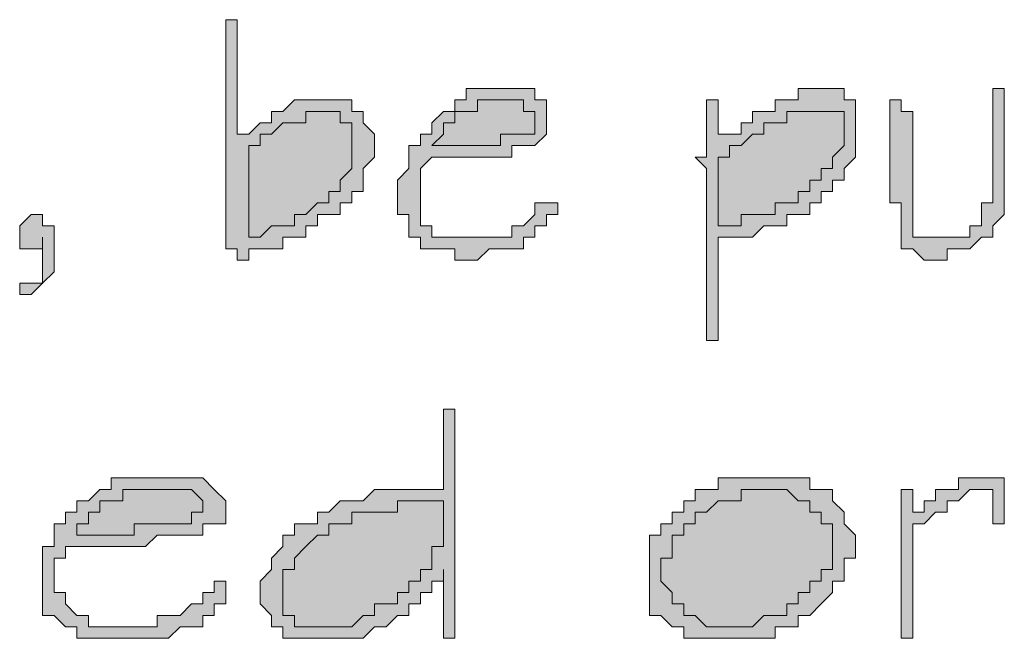
# Model space of a CAD drawing. Units: inches. Extents: x -26 to 5999, y 4 to 4165.
# Drawn here: x 4223 to 4302, y 411 to 461 of the extents above; entities that cross this region are included whole.
import ezdxf

# ---------------------------------------------------------------- set-up
doc = ezdxf.new("R2010")
doc.units = ezdxf.units.IN
doc.header["$MEASUREMENT"] = 0
doc.layers.add('Layer 1', color=7, linetype='Continuous')

msp = doc.modelspace()

# ---------------------------------------------------------------- hatches: boundary and pattern name
at = {"layer": 'Layer 1', "true_color": 0xffffff}
h = msp.add_hatch(color=7, dxfattribs=at)
h.dxf.hatch_style = 2
h.paths.add_polyline_path([(4241.297, 451.41), (4242.22, 452.325), (4243.142, 452.325), (4243.142, 453.247), (4244.057, 453.247), (4244.98, 454.17), (4245.902, 454.17), (4246.825, 454.17), (4247.747, 454.17), (4248.67, 454.17), (4249.592, 454.17), (4249.592, 453.247), (4250.515, 453.247), (4250.515, 452.325), (4251.437, 451.41), (4251.437, 450.487), (4251.437, 449.565), (4250.515, 448.642), (4250.515, 447.72), (4250.515, 446.797), (4249.592, 446.797), (4249.592, 445.875), (4248.67, 445.875), (4248.67, 444.952), (4247.747, 444.952), (4246.825, 444.952), (4246.825, 444.037), (4245.902, 444.037), (4245.902, 443.115), (4244.98, 443.115), (4244.057, 443.115), (4244.057, 442.192), (4243.142, 442.192), (4242.22, 442.192), (4241.297, 442.192), (4241.297, 441.27), (4240.375, 441.27), (4240.375, 442.192), (4239.452, 442.192), (4239.452, 443.115), (4239.452, 444.037), (4239.452, 444.952), (4239.452, 445.875), (4239.452, 446.797), (4239.452, 447.72), (4239.452, 448.642), (4239.452, 449.565), (4239.452, 450.487), (4239.452, 451.41), (4239.452, 452.325), (4239.452, 453.247), (4239.452, 454.17), (4239.452, 455.092), (4239.452, 456.015), (4239.452, 456.937), (4239.452, 457.86), (4239.452, 458.782), (4239.452, 459.697), (4239.452, 460.62), (4240.375, 460.62), (4240.375, 459.697), (4240.375, 458.782), (4240.375, 457.86), (4240.375, 456.937), (4240.375, 456.015), (4240.375, 455.092), (4240.375, 454.17), (4240.375, 453.247), (4240.375, 452.325), (4240.375, 451.41)])
h = msp.add_hatch(color=7, dxfattribs=at)
h.dxf.hatch_style = 2
h.paths.add_polyline_path([(4255.12, 448.642), (4255.12, 447.72), (4255.12, 446.797), (4255.12, 445.875), (4255.12, 444.952), (4255.12, 444.037), (4256.042, 444.037), (4256.042, 443.115), (4256.965, 443.115), (4257.887, 443.115), (4258.81, 443.115), (4259.725, 443.115), (4260.647, 443.115), (4261.57, 443.115), (4262.492, 443.115), (4262.492, 444.037), (4263.415, 444.037), (4264.337, 444.952), (4264.337, 445.875), (4265.26, 445.875), (4266.182, 445.875), (4266.182, 444.952), (4265.26, 444.952), (4265.26, 444.037), (4264.337, 444.037), (4264.337, 443.115), (4263.415, 443.115), (4263.415, 442.192), (4262.492, 442.192), (4261.57, 442.192), (4260.647, 442.192), (4259.725, 441.27), (4258.81, 441.27), (4257.887, 441.27), (4257.887, 442.192), (4256.965, 442.192), (4256.042, 442.192), (4255.12, 442.192), (4255.12, 443.115), (4254.197, 443.115), (4254.197, 444.037), (4254.197, 444.952), (4253.275, 444.952), (4253.275, 445.875), (4253.275, 446.797), (4253.275, 447.72), (4254.197, 448.642), (4254.197, 449.565), (4254.197, 450.487), (4255.12, 450.487), (4255.12, 451.41), (4256.042, 451.41), (4256.042, 452.325), (4256.965, 453.247), (4257.887, 453.247), (4257.887, 454.17), (4258.81, 454.17), (4258.81, 455.092), (4259.725, 455.092), (4260.647, 455.092), (4261.57, 455.092), (4262.492, 455.092), (4263.415, 455.092), (4264.337, 455.092), (4264.337, 454.17), (4265.26, 454.17), (4265.26, 453.247), (4265.26, 452.325), (4265.26, 451.41), (4264.337, 450.487), (4263.415, 450.487), (4262.492, 450.487), (4262.492, 449.565), (4261.57, 449.565), (4260.647, 449.565), (4259.725, 449.565), (4258.81, 449.565), (4257.887, 449.565), (4256.965, 449.565), (4256.042, 449.565)])
h = msp.add_hatch(color=7, dxfattribs=at)
h.dxf.hatch_style = 2
h.paths.add_polyline_path([(4279.082, 451.41), (4280.005, 451.41), (4280.927, 451.41), (4280.927, 452.325), (4281.85, 452.325), (4281.85, 453.247), (4282.765, 453.247), (4283.687, 453.247), (4283.687, 454.17), (4284.61, 454.17), (4285.532, 454.17), (4285.532, 455.092), (4286.455, 455.092), (4287.377, 455.092), (4288.3, 455.092), (4289.222, 455.092), (4289.222, 454.17), (4290.137, 454.17), (4290.137, 453.247), (4290.137, 452.325), (4290.137, 451.41), (4290.137, 450.487), (4290.137, 449.565), (4289.222, 448.642), (4289.222, 447.72), (4288.3, 447.72), (4288.3, 446.797), (4287.377, 446.797), (4287.377, 445.875), (4286.455, 445.875), (4286.455, 444.952), (4285.532, 444.952), (4284.61, 444.952), (4284.61, 444.037), (4283.687, 444.037), (4282.765, 444.037), (4281.85, 443.115), (4280.927, 443.115), (4280.005, 443.115), (4279.082, 443.115), (4279.082, 442.192), (4279.082, 441.27), (4279.082, 440.347), (4279.082, 439.425), (4279.082, 438.502), (4279.082, 437.58), (4279.082, 436.657), (4279.082, 435.742), (4279.082, 434.82), (4278.16, 434.82), (4278.16, 435.742), (4278.16, 436.657), (4278.16, 437.58), (4278.16, 438.502), (4278.16, 439.425), (4278.16, 440.347), (4278.16, 441.27), (4278.16, 442.192), (4278.16, 443.115), (4278.16, 444.037), (4278.16, 444.952), (4278.16, 448.642), (4277.237, 449.565), (4278.16, 449.565), (4278.16, 450.487), (4278.16, 453.247), (4278.16, 454.17), (4279.082, 454.17), (4279.082, 453.247)])
h = msp.add_hatch(color=7, dxfattribs=at)
h.dxf.hatch_style = 2
h.paths.add_polyline_path([(4301.2, 454.17), (4301.2, 455.092), (4302.122, 455.092), (4302.122, 454.17), (4302.122, 447.72), (4302.122, 446.797), (4302.122, 445.875), (4302.122, 444.952), (4301.2, 444.037), (4301.2, 443.115), (4300.277, 443.115), (4299.355, 442.192), (4298.432, 442.192), (4297.517, 442.192), (4297.517, 441.27), (4296.595, 441.27), (4295.672, 441.27), (4294.75, 442.192), (4293.827, 442.192), (4293.827, 443.115), (4293.827, 444.037), (4293.827, 444.952), (4293.827, 445.875), (4292.905, 445.875), (4292.905, 446.797), (4292.905, 447.72), (4292.905, 448.642), (4292.905, 449.565), (4292.905, 450.487), (4292.905, 451.41), (4292.905, 452.325), (4292.905, 453.247), (4292.905, 454.17), (4293.827, 454.17), (4293.827, 453.247), (4294.75, 453.247), (4294.75, 452.325), (4294.75, 451.41), (4294.75, 450.487), (4294.75, 449.565), (4294.75, 448.642), (4294.75, 447.72), (4294.75, 446.797), (4294.75, 445.875), (4294.75, 444.952), (4294.75, 444.037), (4294.75, 443.115), (4295.672, 443.115), (4296.595, 443.115), (4297.517, 443.115), (4298.432, 443.115), (4299.355, 443.115), (4299.355, 444.037), (4300.277, 444.037), (4300.277, 444.952), (4300.277, 445.875), (4301.2, 445.875), (4301.2, 446.797), (4301.2, 447.72)])
h = msp.add_hatch(color=7, dxfattribs=at)
h.dxf.hatch_style = 2
h.paths.add_polyline_path([(4256.042, 450.487), (4256.965, 450.487), (4257.887, 450.487), (4258.81, 450.487), (4259.725, 450.487), (4260.647, 450.487), (4261.57, 450.487), (4261.57, 451.41), (4262.492, 451.41), (4263.415, 451.41), (4264.337, 451.41), (4264.337, 452.325), (4264.337, 453.247), (4263.415, 453.247), (4263.415, 454.17), (4262.492, 454.17), (4261.57, 454.17), (4260.647, 454.17), (4259.725, 454.17), (4259.725, 453.247), (4258.81, 453.247), (4257.887, 453.247), (4257.887, 452.325), (4256.965, 452.325), (4256.965, 451.41)])
h = msp.add_hatch(color=7, dxfattribs=at)
h.dxf.hatch_style = 2
h.paths.add_polyline_path([(4241.297, 443.115), (4242.22, 443.115), (4243.142, 444.037), (4244.057, 444.037), (4244.98, 444.037), (4244.98, 444.952), (4245.902, 444.952), (4246.825, 445.875), (4247.747, 445.875), (4247.747, 446.797), (4248.67, 446.797), (4248.67, 447.72), (4249.592, 448.642), (4249.592, 449.565), (4249.592, 450.487), (4249.592, 451.41), (4249.592, 452.325), (4248.67, 452.325), (4248.67, 453.247), (4247.747, 453.247), (4246.825, 453.247), (4245.902, 453.247), (4245.902, 452.325), (4244.98, 452.325), (4244.057, 452.325), (4243.142, 451.41), (4242.22, 451.41), (4242.22, 450.487), (4241.297, 450.487), (4241.297, 449.565), (4241.297, 448.642), (4241.297, 447.72), (4241.297, 446.797), (4241.297, 445.875), (4241.297, 444.952), (4241.297, 444.037)])
h = msp.add_hatch(color=7, dxfattribs=at)
h.dxf.hatch_style = 2
h.paths.add_polyline_path([(4279.082, 444.037), (4280.005, 444.037), (4280.927, 444.037), (4280.927, 444.952), (4281.85, 444.952), (4282.765, 444.952), (4283.687, 444.952), (4283.687, 445.875), (4284.61, 445.875), (4285.532, 445.875), (4285.532, 446.797), (4286.455, 446.797), (4286.455, 447.72), (4287.377, 447.72), (4287.377, 448.642), (4288.3, 448.642), (4288.3, 449.565), (4289.222, 450.487), (4289.222, 451.41), (4289.222, 452.325), (4289.222, 453.247), (4288.3, 453.247), (4287.377, 453.247), (4286.455, 453.247), (4285.532, 453.247), (4284.61, 453.247), (4284.61, 452.325), (4283.687, 452.325), (4282.765, 452.325), (4282.765, 451.41), (4281.85, 451.41), (4280.927, 450.487), (4280.005, 450.487), (4280.005, 449.565), (4279.082, 449.565), (4279.082, 448.642), (4279.082, 447.72), (4279.082, 446.797), (4279.082, 445.875), (4279.082, 444.952)])
h = msp.add_hatch(color=7, dxfattribs=at)
h.dxf.hatch_style = 2
h.paths.add_polyline_path([(4224.707, 443.115), (4224.707, 442.192), (4223.785, 442.192), (4222.862, 442.192), (4222.862, 443.115), (4222.862, 444.037), (4223.785, 444.952), (4224.707, 444.952), (4224.707, 444.037), (4225.63, 444.037), (4225.63, 443.115), (4225.63, 442.192), (4225.63, 441.27), (4225.63, 440.347), (4224.707, 439.425), (4223.785, 438.502), (4222.862, 438.502), (4222.862, 439.425), (4223.785, 439.425), (4224.707, 439.425), (4224.707, 440.347), (4224.707, 441.27), (4224.707, 442.192)])
h = msp.add_hatch(color=7, dxfattribs=at)
h.dxf.hatch_style = 2
h.paths.add_polyline_path([(4256.965, 416.385), (4256.965, 415.462), (4256.042, 415.462), (4256.042, 414.54), (4255.12, 414.54), (4255.12, 413.617), (4254.197, 413.617), (4254.197, 412.702), (4253.275, 412.702), (4252.352, 411.78), (4251.437, 411.78), (4250.515, 410.857), (4249.592, 410.857), (4248.67, 410.857), (4247.747, 410.857), (4246.825, 410.857), (4245.902, 410.857), (4244.98, 410.857), (4244.057, 410.857), (4244.057, 411.78), (4243.142, 411.78), (4243.142, 412.702), (4242.22, 413.617), (4242.22, 414.54), (4242.22, 415.462), (4243.142, 416.385), (4243.142, 417.307), (4244.057, 418.23), (4244.057, 419.152), (4244.98, 419.152), (4244.98, 420.075), (4245.902, 420.075), (4246.825, 420.075), (4246.825, 420.997), (4247.747, 420.997), (4248.67, 421.912), (4249.592, 421.912), (4250.515, 421.912), (4251.437, 422.835), (4252.352, 422.835), (4253.275, 422.835), (4254.197, 422.835), (4255.12, 422.835), (4256.042, 422.835), (4256.965, 422.835), (4256.965, 424.68), (4256.965, 426.525), (4256.965, 427.447), (4256.965, 428.37), (4256.965, 429.285), (4257.887, 429.285), (4257.887, 428.37), (4257.887, 427.447), (4257.887, 426.525), (4257.887, 425.602), (4257.887, 424.68), (4257.887, 423.757), (4257.887, 422.835), (4257.887, 421.912), (4257.887, 420.997), (4257.887, 420.075), (4257.887, 419.152), (4257.887, 418.23), (4257.887, 417.307), (4257.887, 416.385), (4257.887, 415.462), (4257.887, 414.54), (4257.887, 413.617), (4257.887, 412.702), (4257.887, 411.78), (4257.887, 410.857), (4256.965, 410.857), (4256.965, 411.78), (4256.965, 412.702), (4256.965, 413.617), (4256.965, 414.54), (4256.965, 415.462)])
h = msp.add_hatch(color=7, dxfattribs=at)
h.dxf.hatch_style = 2
h.paths.add_polyline_path([(4226.552, 418.23), (4226.552, 417.307), (4225.63, 417.307), (4225.63, 416.385), (4225.63, 415.462), (4225.63, 414.54), (4226.552, 414.54), (4226.552, 413.617), (4227.475, 412.702), (4228.397, 412.702), (4228.397, 411.78), (4229.312, 411.78), (4230.235, 411.78), (4231.157, 411.78), (4232.08, 411.78), (4233.002, 411.78), (4233.925, 411.78), (4233.925, 412.702), (4234.847, 412.702), (4235.77, 412.702), (4236.685, 413.617), (4237.607, 413.617), (4237.607, 414.54), (4238.53, 414.54), (4238.53, 415.462), (4239.452, 415.462), (4239.452, 414.54), (4239.452, 413.617), (4238.53, 413.617), (4238.53, 412.702), (4237.607, 412.702), (4237.607, 411.78), (4236.685, 411.78), (4235.77, 411.78), (4234.847, 410.857), (4233.925, 410.857), (4233.002, 410.857), (4232.08, 410.857), (4231.157, 410.857), (4230.235, 410.857), (4229.312, 410.857), (4228.397, 410.857), (4227.475, 410.857), (4227.475, 411.78), (4226.552, 411.78), (4225.63, 412.702), (4224.707, 412.702), (4224.707, 413.617), (4224.707, 414.54), (4224.707, 415.462), (4224.707, 416.385), (4224.707, 417.307), (4224.707, 418.23), (4225.63, 418.23), (4225.63, 419.152), (4225.63, 420.075), (4226.552, 420.075), (4226.552, 420.997), (4227.475, 420.997), (4227.475, 421.912), (4228.397, 421.912), (4229.312, 422.835), (4230.235, 422.835), (4230.235, 423.757), (4231.157, 423.757), (4232.08, 423.757), (4233.002, 423.757), (4233.925, 423.757), (4234.847, 423.757), (4235.77, 423.757), (4236.685, 423.757), (4237.607, 423.757), (4238.53, 422.835), (4239.452, 421.912), (4239.452, 420.997), (4239.452, 420.075), (4238.53, 420.075), (4237.607, 420.075), (4237.607, 419.152), (4236.685, 419.152), (4235.77, 419.152), (4234.847, 419.152), (4233.925, 419.152), (4233.002, 418.23), (4232.08, 418.23), (4231.157, 418.23), (4230.235, 418.23), (4229.312, 418.23), (4228.397, 418.23), (4227.475, 418.23)])
h = msp.add_hatch(color=7, dxfattribs=at)
h.dxf.hatch_style = 2
h.paths.add_polyline_path([(4273.555, 415.462), (4273.555, 416.385), (4273.555, 417.307), (4273.555, 418.23), (4273.555, 419.152), (4274.477, 419.152), (4274.477, 420.075), (4275.392, 420.075), (4275.392, 420.997), (4276.315, 420.997), (4276.315, 421.912), (4277.237, 421.912), (4277.237, 422.835), (4278.16, 422.835), (4279.082, 422.835), (4279.082, 423.757), (4280.005, 423.757), (4280.927, 423.757), (4281.85, 423.757), (4282.765, 423.757), (4283.687, 423.757), (4284.61, 423.757), (4285.532, 423.757), (4286.455, 423.757), (4286.455, 422.835), (4287.377, 422.835), (4288.3, 422.835), (4288.3, 421.912), (4289.222, 420.997), (4289.222, 420.075), (4290.137, 419.152), (4290.137, 418.23), (4290.137, 417.307), (4289.222, 417.307), (4289.222, 416.385), (4289.222, 415.462), (4288.3, 415.462), (4288.3, 414.54), (4287.377, 413.617), (4286.455, 412.702), (4285.532, 412.702), (4285.532, 411.78), (4284.61, 411.78), (4283.687, 411.78), (4283.687, 410.857), (4282.765, 410.857), (4281.85, 410.857), (4280.927, 410.857), (4280.005, 410.857), (4279.082, 410.857), (4278.16, 410.857), (4277.237, 410.857), (4276.315, 410.857), (4276.315, 411.78), (4275.392, 411.78), (4274.477, 412.702), (4273.555, 412.702), (4273.555, 413.617), (4273.555, 414.54)])
h = msp.add_hatch(color=7, dxfattribs=at)
h.dxf.hatch_style = 2
h.paths.add_polyline_path([(4294.75, 420.997), (4295.672, 420.997), (4295.672, 421.912), (4296.595, 421.912), (4296.595, 422.835), (4297.517, 422.835), (4298.432, 422.835), (4298.432, 423.757), (4299.355, 423.757), (4300.277, 423.757), (4301.2, 423.757), (4302.122, 423.757), (4302.122, 422.835), (4302.122, 421.912), (4302.122, 420.997), (4302.122, 420.075), (4301.2, 420.075), (4301.2, 420.997), (4301.2, 421.912), (4301.2, 422.835), (4300.277, 422.835), (4299.355, 422.835), (4298.432, 421.912), (4297.517, 421.912), (4297.517, 420.997), (4296.595, 420.997), (4295.672, 420.075), (4294.75, 420.075), (4294.75, 419.152), (4294.75, 418.23), (4294.75, 417.307), (4294.75, 416.385), (4294.75, 415.462), (4294.75, 414.54), (4294.75, 413.617), (4294.75, 412.702), (4294.75, 411.78), (4294.75, 410.857), (4293.827, 410.857), (4293.827, 411.78), (4293.827, 413.617), (4293.827, 414.54), (4293.827, 415.462), (4293.827, 416.385), (4293.827, 417.307), (4293.827, 418.23), (4293.827, 419.152), (4293.827, 420.075), (4293.827, 420.997), (4293.827, 421.912), (4293.827, 422.835), (4294.75, 422.835), (4294.75, 421.912)])
h = msp.add_hatch(color=7, dxfattribs=at)
h.dxf.hatch_style = 2
h.paths.add_polyline_path([(4227.475, 419.152), (4228.397, 419.152), (4229.312, 419.152), (4230.235, 419.152), (4231.157, 419.152), (4232.08, 419.152), (4232.08, 420.075), (4233.002, 420.075), (4233.925, 420.075), (4234.847, 420.075), (4235.77, 420.075), (4236.685, 420.075), (4236.685, 420.997), (4237.607, 420.997), (4237.607, 421.912), (4236.685, 422.835), (4235.77, 422.835), (4234.847, 422.835), (4233.925, 422.835), (4233.002, 422.835), (4232.08, 422.835), (4231.157, 422.835), (4231.157, 421.912), (4230.235, 421.912), (4229.312, 421.912), (4229.312, 420.997), (4228.397, 420.997), (4228.397, 420.075), (4227.475, 420.075)])
h = msp.add_hatch(color=7, dxfattribs=at)
h.dxf.hatch_style = 2
h.paths.add_polyline_path([(4282.765, 422.835), (4281.85, 422.835), (4280.927, 422.835), (4280.927, 421.912), (4280.005, 421.912), (4279.082, 421.912), (4278.16, 420.997), (4277.237, 420.997), (4277.237, 420.075), (4276.315, 420.075), (4276.315, 419.152), (4275.392, 419.152), (4275.392, 418.23), (4275.392, 417.307), (4274.477, 417.307), (4274.477, 416.385), (4274.477, 415.462), (4275.392, 414.54), (4275.392, 413.617), (4276.315, 413.617), (4276.315, 412.702), (4277.237, 412.702), (4278.16, 411.78), (4279.082, 411.78), (4280.005, 411.78), (4280.927, 411.78), (4281.85, 411.78), (4282.765, 412.702), (4283.687, 412.702), (4284.61, 412.702), (4284.61, 413.617), (4285.532, 413.617), (4285.532, 414.54), (4286.455, 414.54), (4286.455, 415.462), (4287.377, 415.462), (4287.377, 416.385), (4288.3, 416.385), (4288.3, 417.307), (4288.3, 418.23), (4288.3, 419.152), (4288.3, 420.075), (4287.377, 420.075), (4287.377, 420.997), (4286.455, 420.997), (4286.455, 421.912), (4285.532, 421.912), (4284.61, 422.835), (4283.687, 422.835)])
h = msp.add_hatch(color=7, dxfattribs=at)
h.dxf.hatch_style = 2
h.paths.add_polyline_path([(4256.965, 421.912), (4256.042, 421.912), (4255.12, 421.912), (4254.197, 421.912), (4253.275, 421.912), (4253.275, 420.997), (4252.352, 420.997), (4251.437, 420.997), (4250.515, 420.997), (4249.592, 420.997), (4249.592, 420.075), (4248.67, 420.075), (4247.747, 420.075), (4247.747, 419.152), (4246.825, 419.152), (4245.902, 418.23), (4244.98, 417.307), (4244.98, 416.385), (4244.057, 416.385), (4244.057, 415.462), (4244.057, 414.54), (4244.057, 413.617), (4244.057, 412.702), (4244.98, 412.702), (4244.98, 411.78), (4245.902, 411.78), (4246.825, 411.78), (4247.747, 411.78), (4248.67, 411.78), (4249.592, 411.78), (4250.515, 412.702), (4251.437, 412.702), (4251.437, 413.617), (4252.352, 413.617), (4253.275, 413.617), (4253.275, 414.54), (4254.197, 414.54), (4254.197, 415.462), (4255.12, 415.462), (4255.12, 416.385), (4256.042, 416.385), (4256.042, 417.307), (4256.042, 418.23), (4256.965, 418.23)])

# ---------------------------------------------------------------- linework, layer by layer
at = {"layer": 'Layer 1', "lineweight": 0}
for points in [[(4241.297, 451.41), (4241.297, 451.41), (4242.22, 452.325), (4243.142, 452.325), (4243.142, 453.247), (4244.057, 453.247), (4244.98, 454.17), (4245.902, 454.17), (4246.825, 454.17), (4247.747, 454.17), (4248.67, 454.17), (4249.592, 454.17), (4249.592, 453.247), (4250.515, 453.247), (4250.515, 452.325), (4251.437, 451.41), (4251.437, 450.487), (4251.437, 449.565), (4250.515, 448.642), (4250.515, 447.72), (4250.515, 446.797), (4249.592, 446.797), (4249.592, 445.875), (4248.67, 445.875), (4248.67, 444.952), (4247.747, 444.952), (4246.825, 444.952), (4246.825, 444.037), (4245.902, 444.037), (4245.902, 443.115), (4244.98, 443.115), (4244.057, 443.115), (4244.057, 442.192), (4243.142, 442.192), (4242.22, 442.192), (4241.297, 442.192), (4241.297, 441.27), (4240.375, 441.27), (4240.375, 442.192), (4239.452, 442.192), (4239.452, 443.115), (4239.452, 444.037), (4239.452, 444.952), (4239.452, 445.875), (4239.452, 446.797), (4239.452, 447.72), (4239.452, 448.642), (4239.452, 449.565), (4239.452, 450.487), (4239.452, 451.41), (4239.452, 452.325), (4239.452, 453.247), (4239.452, 454.17), (4239.452, 455.092), (4239.452, 456.015), (4239.452, 456.937), (4239.452, 457.86), (4239.452, 458.782), (4239.452, 459.697), (4239.452, 460.62), (4240.375, 460.62), (4240.375, 459.697), (4240.375, 458.782), (4240.375, 457.86), (4240.375, 456.937), (4240.375, 456.015), (4240.375, 455.092), (4240.375, 454.17), (4240.375, 453.247), (4240.375, 452.325), (4240.375, 451.41), (4241.297, 451.41)], [(4255.12, 448.642), (4255.12, 448.642), (4255.12, 447.72), (4255.12, 446.797), (4255.12, 445.875), (4255.12, 444.952), (4255.12, 444.037), (4256.042, 444.037), (4256.042, 443.115), (4256.965, 443.115), (4257.887, 443.115), (4258.81, 443.115), (4259.725, 443.115), (4260.647, 443.115), (4261.57, 443.115), (4262.492, 443.115), (4262.492, 444.037), (4263.415, 444.037), (4264.337, 444.952), (4264.337, 445.875), (4265.26, 445.875), (4266.182, 445.875), (4266.182, 444.952), (4265.26, 444.952), (4265.26, 444.037), (4264.337, 444.037), (4264.337, 443.115), (4263.415, 443.115), (4263.415, 442.192), (4262.492, 442.192), (4261.57, 442.192), (4260.647, 442.192), (4259.725, 441.27), (4258.81, 441.27), (4257.887, 441.27), (4257.887, 442.192), (4256.965, 442.192), (4256.042, 442.192), (4255.12, 442.192), (4255.12, 443.115), (4254.197, 443.115), (4254.197, 444.037), (4254.197, 444.952), (4253.275, 444.952), (4253.275, 445.875), (4253.275, 446.797), (4253.275, 447.72), (4254.197, 448.642), (4254.197, 449.565), (4254.197, 450.487), (4255.12, 450.487), (4255.12, 451.41), (4256.042, 451.41), (4256.042, 452.325), (4256.965, 453.247), (4257.887, 453.247), (4257.887, 454.17), (4258.81, 454.17), (4258.81, 455.092), (4259.725, 455.092), (4260.647, 455.092), (4261.57, 455.092), (4262.492, 455.092), (4263.415, 455.092), (4264.337, 455.092), (4264.337, 454.17), (4265.26, 454.17), (4265.26, 453.247), (4265.26, 452.325), (4265.26, 451.41), (4264.337, 450.487), (4263.415, 450.487), (4262.492, 450.487), (4262.492, 449.565), (4261.57, 449.565), (4260.647, 449.565), (4259.725, 449.565), (4258.81, 449.565), (4257.887, 449.565), (4256.965, 449.565), (4256.042, 449.565), (4255.12, 448.642)], [(4279.082, 451.41), (4280.005, 451.41), (4280.927, 451.41), (4280.927, 452.325), (4281.85, 452.325), (4281.85, 453.247), (4282.765, 453.247), (4283.687, 453.247), (4283.687, 454.17), (4284.61, 454.17), (4285.532, 454.17), (4285.532, 455.092), (4286.455, 455.092), (4287.377, 455.092), (4288.3, 455.092), (4289.222, 455.092), (4289.222, 454.17), (4290.137, 454.17), (4290.137, 453.247), (4290.137, 452.325), (4290.137, 451.41), (4290.137, 450.487), (4290.137, 449.565), (4289.222, 448.642), (4289.222, 447.72), (4288.3, 447.72), (4288.3, 446.797), (4287.377, 446.797), (4287.377, 445.875), (4286.455, 445.875), (4286.455, 444.952), (4285.532, 444.952), (4284.61, 444.952), (4284.61, 444.037), (4283.687, 444.037), (4282.765, 444.037), (4281.85, 443.115), (4280.927, 443.115), (4280.005, 443.115), (4279.082, 443.115), (4279.082, 442.192), (4279.082, 441.27), (4279.082, 440.347), (4279.082, 439.425), (4279.082, 438.502), (4279.082, 437.58), (4279.082, 436.657), (4279.082, 435.742), (4279.082, 434.82), (4278.16, 434.82), (4278.16, 435.742), (4278.16, 436.657), (4278.16, 437.58), (4278.16, 438.502), (4278.16, 439.425), (4278.16, 440.347), (4278.16, 441.27), (4278.16, 442.192), (4278.16, 443.115), (4278.16, 444.037), (4278.16, 444.952), (4278.16, 448.642), (4277.237, 449.565), (4278.16, 449.565), (4278.16, 450.487), (4278.16, 453.247), (4278.16, 454.17), (4279.082, 454.17), (4279.082, 453.247), (4279.082, 451.41)], [(4301.2, 454.17), (4301.2, 454.17), (4301.2, 455.092), (4302.122, 455.092), (4302.122, 454.17), (4302.122, 447.72), (4302.122, 446.797), (4302.122, 445.875), (4302.122, 444.952), (4301.2, 444.037), (4301.2, 443.115), (4300.277, 443.115), (4299.355, 442.192), (4298.432, 442.192), (4297.517, 442.192), (4297.517, 441.27), (4296.595, 441.27), (4295.672, 441.27), (4294.75, 442.192), (4293.827, 442.192), (4293.827, 443.115), (4293.827, 444.037), (4293.827, 444.952), (4293.827, 445.875), (4292.905, 445.875), (4292.905, 446.797), (4292.905, 447.72), (4292.905, 448.642), (4292.905, 449.565), (4292.905, 450.487), (4292.905, 451.41), (4292.905, 452.325), (4292.905, 453.247), (4292.905, 454.17), (4293.827, 454.17), (4293.827, 453.247), (4294.75, 453.247), (4294.75, 452.325), (4294.75, 451.41), (4294.75, 450.487), (4294.75, 449.565), (4294.75, 448.642), (4294.75, 447.72), (4294.75, 446.797), (4294.75, 445.875), (4294.75, 444.952), (4294.75, 444.037), (4294.75, 443.115), (4295.672, 443.115), (4296.595, 443.115), (4297.517, 443.115), (4298.432, 443.115), (4299.355, 443.115), (4299.355, 444.037), (4300.277, 444.037), (4300.277, 444.952), (4300.277, 445.875), (4301.2, 445.875), (4301.2, 446.797), (4301.2, 447.72), (4301.2, 454.17)], [(4256.042, 450.487), (4256.042, 450.487), (4256.965, 450.487), (4257.887, 450.487), (4258.81, 450.487), (4259.725, 450.487), (4260.647, 450.487), (4261.57, 450.487), (4261.57, 451.41), (4262.492, 451.41), (4263.415, 451.41), (4264.337, 451.41), (4264.337, 452.325), (4264.337, 453.247), (4263.415, 453.247), (4263.415, 454.17), (4262.492, 454.17), (4261.57, 454.17), (4260.647, 454.17), (4259.725, 454.17), (4259.725, 453.247), (4258.81, 453.247), (4257.887, 453.247), (4257.887, 452.325), (4256.965, 452.325), (4256.965, 451.41), (4256.042, 450.487)], [(4241.297, 443.115), (4241.297, 443.115), (4242.22, 443.115), (4243.142, 444.037), (4244.057, 444.037), (4244.98, 444.037), (4244.98, 444.952), (4245.902, 444.952), (4246.825, 445.875), (4247.747, 445.875), (4247.747, 446.797), (4248.67, 446.797), (4248.67, 447.72), (4249.592, 448.642), (4249.592, 449.565), (4249.592, 450.487), (4249.592, 451.41), (4249.592, 452.325), (4248.67, 452.325), (4248.67, 453.247), (4247.747, 453.247), (4246.825, 453.247), (4245.902, 453.247), (4245.902, 452.325), (4244.98, 452.325), (4244.057, 452.325), (4243.142, 451.41), (4242.22, 451.41), (4242.22, 450.487), (4241.297, 450.487), (4241.297, 449.565), (4241.297, 448.642), (4241.297, 447.72), (4241.297, 446.797), (4241.297, 445.875), (4241.297, 444.952), (4241.297, 444.037), (4241.297, 443.115)], [(4279.082, 444.037), (4280.005, 444.037), (4280.927, 444.037), (4280.927, 444.952), (4281.85, 444.952), (4282.765, 444.952), (4283.687, 444.952), (4283.687, 445.875), (4284.61, 445.875), (4285.532, 445.875), (4285.532, 446.797), (4286.455, 446.797), (4286.455, 447.72), (4287.377, 447.72), (4287.377, 448.642), (4288.3, 448.642), (4288.3, 449.565), (4289.222, 450.487), (4289.222, 451.41), (4289.222, 452.325), (4289.222, 453.247), (4288.3, 453.247), (4287.377, 453.247), (4286.455, 453.247), (4285.532, 453.247), (4284.61, 453.247), (4284.61, 452.325), (4283.687, 452.325), (4282.765, 452.325), (4282.765, 451.41), (4281.85, 451.41), (4280.927, 450.487), (4280.005, 450.487), (4280.005, 449.565), (4279.082, 449.565), (4279.082, 448.642), (4279.082, 447.72), (4279.082, 446.797), (4279.082, 445.875), (4279.082, 444.952), (4279.082, 444.037)], [(4224.707, 443.115), (4224.707, 443.115), (4224.707, 442.192), (4223.785, 442.192), (4222.862, 442.192), (4222.862, 443.115), (4222.862, 444.037), (4223.785, 444.952), (4224.707, 444.952), (4224.707, 444.037), (4225.63, 444.037), (4225.63, 443.115), (4225.63, 442.192), (4225.63, 441.27), (4225.63, 440.347), (4224.707, 439.425), (4223.785, 438.502), (4222.862, 438.502), (4222.862, 439.425), (4223.785, 439.425), (4224.707, 439.425), (4224.707, 440.347), (4224.707, 441.27), (4224.707, 442.192), (4224.707, 443.115)], [(4256.965, 416.385), (4256.965, 415.462), (4256.042, 415.462), (4256.042, 414.54), (4255.12, 414.54), (4255.12, 413.617), (4254.197, 413.617), (4254.197, 412.702), (4253.275, 412.702), (4252.352, 411.78), (4251.437, 411.78), (4250.515, 410.857), (4249.592, 410.857), (4248.67, 410.857), (4247.747, 410.857), (4246.825, 410.857), (4245.902, 410.857), (4244.98, 410.857), (4244.057, 410.857), (4244.057, 411.78), (4243.142, 411.78), (4243.142, 412.702), (4242.22, 413.617), (4242.22, 414.54), (4242.22, 415.462), (4243.142, 416.385), (4243.142, 417.307), (4244.057, 418.23), (4244.057, 419.152), (4244.98, 419.152), (4244.98, 420.075), (4245.902, 420.075), (4246.825, 420.075), (4246.825, 420.997), (4247.747, 420.997), (4248.67, 421.912), (4249.592, 421.912), (4250.515, 421.912), (4251.437, 422.835), (4252.352, 422.835), (4253.275, 422.835), (4254.197, 422.835), (4255.12, 422.835), (4256.042, 422.835), (4256.965, 422.835), (4256.965, 424.68), (4256.965, 426.525), (4256.965, 427.447), (4256.965, 428.37), (4256.965, 429.285), (4257.887, 429.285), (4257.887, 428.37), (4257.887, 427.447), (4257.887, 426.525), (4257.887, 425.602), (4257.887, 424.68), (4257.887, 423.757), (4257.887, 422.835), (4257.887, 421.912), (4257.887, 420.997), (4257.887, 420.075), (4257.887, 419.152), (4257.887, 418.23), (4257.887, 417.307), (4257.887, 416.385), (4257.887, 415.462), (4257.887, 414.54), (4257.887, 413.617), (4257.887, 412.702), (4257.887, 411.78), (4257.887, 410.857), (4256.965, 410.857), (4256.965, 411.78), (4256.965, 412.702), (4256.965, 413.617), (4256.965, 414.54), (4256.965, 415.462), (4256.965, 416.385)], [(4226.552, 418.23), (4226.552, 418.23), (4226.552, 417.307), (4225.63, 417.307), (4225.63, 416.385), (4225.63, 415.462), (4225.63, 414.54), (4226.552, 414.54), (4226.552, 413.617), (4227.475, 412.702), (4228.397, 412.702), (4228.397, 411.78), (4229.312, 411.78), (4230.235, 411.78), (4231.157, 411.78), (4232.08, 411.78), (4233.002, 411.78), (4233.925, 411.78), (4233.925, 412.702), (4234.847, 412.702), (4235.77, 412.702), (4236.685, 413.617), (4237.607, 413.617), (4237.607, 414.54), (4238.53, 414.54), (4238.53, 415.462), (4239.452, 415.462), (4239.452, 414.54), (4239.452, 413.617), (4238.53, 413.617), (4238.53, 412.702), (4237.607, 412.702), (4237.607, 411.78), (4236.685, 411.78), (4235.77, 411.78), (4234.847, 410.857), (4233.925, 410.857), (4233.002, 410.857), (4232.08, 410.857), (4231.157, 410.857), (4230.235, 410.857), (4229.312, 410.857), (4228.397, 410.857), (4227.475, 410.857), (4227.475, 411.78), (4226.552, 411.78), (4225.63, 412.702), (4224.707, 412.702), (4224.707, 413.617), (4224.707, 414.54), (4224.707, 415.462), (4224.707, 416.385), (4224.707, 417.307), (4224.707, 418.23), (4225.63, 418.23), (4225.63, 419.152), (4225.63, 420.075), (4226.552, 420.075), (4226.552, 420.997), (4227.475, 420.997), (4227.475, 421.912), (4228.397, 421.912), (4229.312, 422.835), (4230.235, 422.835), (4230.235, 423.757), (4231.157, 423.757), (4232.08, 423.757), (4233.002, 423.757), (4233.925, 423.757), (4234.847, 423.757), (4235.77, 423.757), (4236.685, 423.757), (4237.607, 423.757), (4238.53, 422.835), (4239.452, 421.912), (4239.452, 420.997), (4239.452, 420.075), (4238.53, 420.075), (4237.607, 420.075), (4237.607, 419.152), (4236.685, 419.152), (4235.77, 419.152), (4234.847, 419.152), (4233.925, 419.152), (4233.002, 418.23), (4232.08, 418.23), (4231.157, 418.23), (4230.235, 418.23), (4229.312, 418.23), (4228.397, 418.23), (4227.475, 418.23), (4226.552, 418.23)], [(4273.555, 415.462), (4273.555, 416.385), (4273.555, 417.307), (4273.555, 418.23), (4273.555, 419.152), (4274.477, 419.152), (4274.477, 420.075), (4275.392, 420.075), (4275.392, 420.997), (4276.315, 420.997), (4276.315, 421.912), (4277.237, 421.912), (4277.237, 422.835), (4278.16, 422.835), (4279.082, 422.835), (4279.082, 423.757), (4280.005, 423.757), (4280.927, 423.757), (4281.85, 423.757), (4282.765, 423.757), (4283.687, 423.757), (4284.61, 423.757), (4285.532, 423.757), (4286.455, 423.757), (4286.455, 422.835), (4287.377, 422.835), (4288.3, 422.835), (4288.3, 421.912), (4289.222, 420.997), (4289.222, 420.075), (4290.137, 419.152), (4290.137, 418.23), (4290.137, 417.307), (4289.222, 417.307), (4289.222, 416.385), (4289.222, 415.462), (4288.3, 415.462), (4288.3, 414.54), (4287.377, 413.617), (4286.455, 412.702), (4285.532, 412.702), (4285.532, 411.78), (4284.61, 411.78), (4283.687, 411.78), (4283.687, 410.857), (4282.765, 410.857), (4281.85, 410.857), (4280.927, 410.857), (4280.005, 410.857), (4279.082, 410.857), (4278.16, 410.857), (4277.237, 410.857), (4276.315, 410.857), (4276.315, 411.78), (4275.392, 411.78), (4274.477, 412.702), (4273.555, 412.702), (4273.555, 413.617), (4273.555, 414.54), (4273.555, 415.462)], [(4294.75, 420.997), (4295.672, 420.997), (4295.672, 421.912), (4296.595, 421.912), (4296.595, 422.835), (4297.517, 422.835), (4298.432, 422.835), (4298.432, 423.757), (4299.355, 423.757), (4300.277, 423.757), (4301.2, 423.757), (4302.122, 423.757), (4302.122, 422.835), (4302.122, 421.912), (4302.122, 420.997), (4302.122, 420.075), (4301.2, 420.075), (4301.2, 420.997), (4301.2, 421.912), (4301.2, 422.835), (4300.277, 422.835), (4299.355, 422.835), (4298.432, 421.912), (4297.517, 421.912), (4297.517, 420.997), (4296.595, 420.997), (4295.672, 420.075), (4294.75, 420.075), (4294.75, 419.152), (4294.75, 418.23), (4294.75, 417.307), (4294.75, 416.385), (4294.75, 415.462), (4294.75, 414.54), (4294.75, 413.617), (4294.75, 412.702), (4294.75, 411.78), (4294.75, 410.857), (4293.827, 410.857), (4293.827, 411.78), (4293.827, 413.617), (4293.827, 414.54), (4293.827, 415.462), (4293.827, 416.385), (4293.827, 417.307), (4293.827, 418.23), (4293.827, 419.152), (4293.827, 420.075), (4293.827, 420.997), (4293.827, 421.912), (4293.827, 422.835), (4294.75, 422.835), (4294.75, 421.912), (4294.75, 420.997)], [(4227.475, 419.152), (4227.475, 419.152), (4228.397, 419.152), (4229.312, 419.152), (4230.235, 419.152), (4231.157, 419.152), (4232.08, 419.152), (4232.08, 420.075), (4233.002, 420.075), (4233.925, 420.075), (4234.847, 420.075), (4235.77, 420.075), (4236.685, 420.075), (4236.685, 420.997), (4237.607, 420.997), (4237.607, 421.912), (4236.685, 422.835), (4235.77, 422.835), (4234.847, 422.835), (4233.925, 422.835), (4233.002, 422.835), (4232.08, 422.835), (4231.157, 422.835), (4231.157, 421.912), (4230.235, 421.912), (4229.312, 421.912), (4229.312, 420.997), (4228.397, 420.997), (4228.397, 420.075), (4227.475, 420.075), (4227.475, 419.152)], [(4282.765, 422.835), (4282.765, 422.835), (4281.85, 422.835), (4280.927, 422.835), (4280.927, 421.912), (4280.005, 421.912), (4279.082, 421.912), (4278.16, 420.997), (4277.237, 420.997), (4277.237, 420.075), (4276.315, 420.075), (4276.315, 419.152), (4275.392, 419.152), (4275.392, 418.23), (4275.392, 417.307), (4274.477, 417.307), (4274.477, 416.385), (4274.477, 415.462), (4275.392, 414.54), (4275.392, 413.617), (4276.315, 413.617), (4276.315, 412.702), (4277.237, 412.702), (4278.16, 411.78), (4279.082, 411.78), (4280.005, 411.78), (4280.927, 411.78), (4281.85, 411.78), (4282.765, 412.702), (4283.687, 412.702), (4284.61, 412.702), (4284.61, 413.617), (4285.532, 413.617), (4285.532, 414.54), (4286.455, 414.54), (4286.455, 415.462), (4287.377, 415.462), (4287.377, 416.385), (4288.3, 416.385), (4288.3, 417.307), (4288.3, 418.23), (4288.3, 419.152), (4288.3, 420.075), (4287.377, 420.075), (4287.377, 420.997), (4286.455, 420.997), (4286.455, 421.912), (4285.532, 421.912), (4284.61, 422.835), (4283.687, 422.835), (4282.765, 422.835)], [(4256.965, 421.912), (4256.042, 421.912), (4255.12, 421.912), (4254.197, 421.912), (4253.275, 421.912), (4253.275, 420.997), (4252.352, 420.997), (4251.437, 420.997), (4250.515, 420.997), (4249.592, 420.997), (4249.592, 420.075), (4248.67, 420.075), (4247.747, 420.075), (4247.747, 419.152), (4246.825, 419.152), (4245.902, 418.23), (4244.98, 417.307), (4244.98, 416.385), (4244.057, 416.385), (4244.057, 415.462), (4244.057, 414.54), (4244.057, 413.617), (4244.057, 412.702), (4244.98, 412.702), (4244.98, 411.78), (4245.902, 411.78), (4246.825, 411.78), (4247.747, 411.78), (4248.67, 411.78), (4249.592, 411.78), (4250.515, 412.702), (4251.437, 412.702), (4251.437, 413.617), (4252.352, 413.617), (4253.275, 413.617), (4253.275, 414.54), (4254.197, 414.54), (4254.197, 415.462), (4255.12, 415.462), (4255.12, 416.385), (4256.042, 416.385), (4256.042, 417.307), (4256.042, 418.23), (4256.965, 418.23), (4256.965, 421.912)]]:
    msp.add_lwpolyline(points, dxfattribs=at)

doc.saveas('drawing.dxf')
